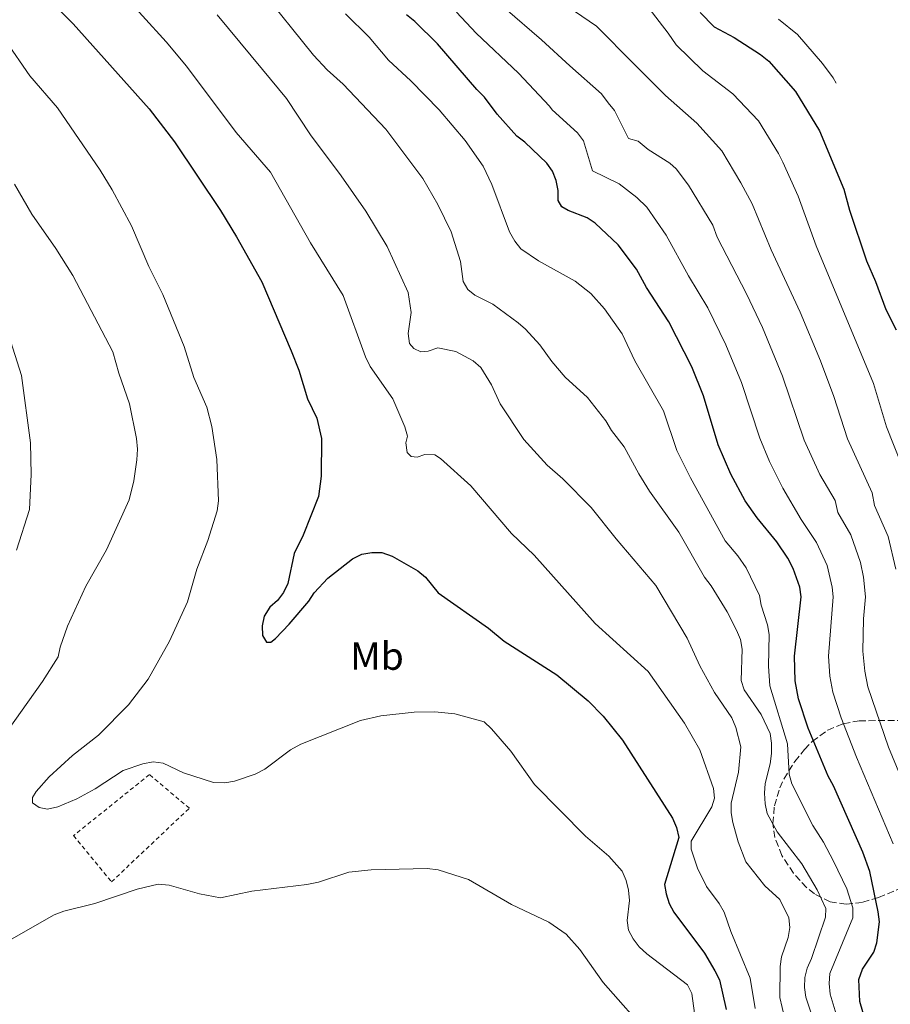
# Model space of a CAD drawing. Units: metres. Extents: x 644203 to 647347, y 4766967 to 4768926.
# Drawn here: x 645681 to 645903, y 4767880 to 4768131 of the extents above; entities that cross this region are included whole.
import ezdxf
from ezdxf.enums import TextEntityAlignment as Align

# ---------------------------------------------------------------- set-up
doc = ezdxf.new("R2010")
doc.units = ezdxf.units.M
doc.header["$MEASUREMENT"] = 0
doc.linetypes.add('DGN Style 2', pattern=[1.7399219301090239, 1.043953158065414, -0.6959687720436097])
doc.linetypes.add('DGN Style 3', pattern=[2.435890702152634, 1.739921930109024, -0.6959687720436097])
for name, color, linetype, lineweight in [('Curva de nivel directora', 30, 'Continuous', 30), ('Curva de nivel intermedia', 30, 'Continuous', 0), ('Etiqueta de uso rústico', 92, 'Continuous', 0), ('Tela metálica o alambrada', 7, 'DGN Style 2', 0), ('Zona arbolada', 92, 'DGN Style 3', 0)]:
    doc.layers.add(name, color=color, linetype=linetype, lineweight=lineweight)
doc.styles.add('Style-Arial', font='arial.ttf')

# ---------------------------------------------------------------- blocks, each defined once
blk = doc.blocks.new('*U5')
at = {"layer": 'Zona arbolada', "color": 92, "linetype": 'DGN Style 3', "lineweight": 0}
blk.add_polyline3d([(645910.5899999999, 4767911.58, 953.300000000003), (645899.9400000004, 4767907.15, 961.0899999999965), (645895.79, 4767905.92, 964.2400000000052), (645891.6799999997, 4767905.460000001, 967.2100000000064), (645887.6100000005, 4767906.08, 969.8800000000047), (645883.5800000001, 4767908.09, 972.1000000000058), (645881.5700000003, 4767909.699999999, 973), (645878.2400000002, 4767913.390000001, 974.1000000000058), (645875.3099999997, 4767917.890000001, 974.3999999999943), (645873.5300000003, 4767922.439999999, 974.029999999999), (645873.0199999996, 4767926.039999999, 973.5599999999978), (645873.4000000004, 4767930.560000001, 973.1000000000058), (645874.7599999999, 4767935.09, 972.6399999999995), (645875.7999999998, 4767937.350000001, 972.25), (645878.5899999999, 4767941.850000001, 970.9100000000036), (645881.0700000003, 4767944.930000001, 969.3399999999965), (645883.0300000003, 4767946.930000001, 967.9600000000064), (645886.9800000006, 4767949.82, 965.179999999993), (645890.9699999997, 4767951.480000001, 962.3600000000006), (645894.9800000006, 4767952.230000001, 959.5), (645906.9699999997, 4767952.34, 950.8300000000017)], dxfattribs=at)

msp = doc.modelspace()

# ---------------------------------------------------------------- linework, layer by layer
at = {"layer": 'Curva de nivel directora', "color": 30, "linetype": 'Continuous', "lineweight": 30, "flags": 128}
for points, elevation in [([(645681.7500000002, 4768142.880000001), (645694.5099999986, 4768129.960000001), (645713.9500000002, 4768108.240000002), (645720.4099999999, 4768099.850000001), (645732.0899999987, 4768082.32), (645736.2300000006, 4768075.580000003), (645742.6199999988, 4768064.119999999), (645750.1699999992, 4768046.550000001), (645752.0800000002, 4768041.630000002), (645754.3499999989, 4768034.28), (645756.6800000002, 4768029.380000004), (645757.8600000005, 4768024.199999999), (645757.7699999987, 4768014.600000001), (645757.1200000006, 4768009.4), (645753.2200000001, 4767999.550000002), (645750.9299999991, 4767994.86), (645749.2599999994, 4767987.220000001), (645748.2200000001, 4767984.949999999), (645746.6399999999, 4767982.859999999), (645744.6700000007, 4767981.160000001), (645743.2699999991, 4767978.900000001), (645742.7100000003, 4767976.460000004), (645742.8499999989, 4767973.960000001), (645743.8799999993, 4767972.300000001), (645744.9199999986, 4767972.24), (645746.119999999, 4767973.210000004), (645749.5999999992, 4767976.82), (645754.6300000006, 4767982.75), (645756.0199999987, 4767984.820000002), (645759.5199999989, 4767988.550000003), (645765.7699999984, 4767993.49), (645768.16, 4767994.740000002), (645770.7199999995, 4767995.15), (645773.2299999995, 4767995.140000002), (645775.8699999992, 4767994.220000001)], 975.0000000000002), ([(645817.7099999996, 4768090.000000001), (645816.7799999998, 4768092.390000002), (645815.3499999992, 4768094.439999999), (645809.6999999987, 4768099.779999999), (645807.6899999992, 4768101.300000002), (645802.6800000002, 4768106.91), (645799.4500000004, 4768111.250000001), (645797.5100000004, 4768113.15), (645787.480000001, 4768124.840000001), (645781.7099999997, 4768130.510000001), (645779.5899999986, 4768132.210000002)], 950.0000000000002), ([(645854.4600000004, 4768132.779999999), (645858.0199999989, 4768129.190000001), (645863.1399999997, 4768126.410000003), (645869.8499999996, 4768122.150000001)], 925.0000000000002), ([(645869.8499999996, 4768122.150000001), (645871.9899999987, 4768120.439999999), (645878.7799999992, 4768112.690000001), (645884.9199999992, 4768102.650000002), (645891.0899999985, 4768087.810000001), (645892.5199999989, 4768082.400000001), (645896.8599999996, 4768069.510000001), (645899.1900000009, 4768064.27), (645901.8399999996, 4768057.070000002), (645904.419999999, 4768051.880000002)], 925.0000000000002), ([(645898.2599999988, 4767870.07), (645895.2199999989, 4767880.650000001), (645894.9399999996, 4767886.250000001), (645895.8400000003, 4767888.91), (645898.7899999986, 4767893.24), (645899.5099999983, 4767895.640000001), (645900.19, 4767900.930000002), (645899.839999999, 4767903.500000002), (645897.709999999, 4767913.770000001), (645895.9400000009, 4767918.700000001), (645888.489999999, 4767935.680000001), (645887.0899999996, 4767938.140000001), (645881.9699999989, 4767950.300000002), (645879.5300000003, 4767957.840000001), (645878.6600000008, 4767962.400000001), (645878.4900000008, 4767968.670000001), (645880.1899999996, 4767983.789999999), (645879.8599999989, 4767986.300000002), (645878.1800000002, 4767991.08), (645876.8199999989, 4767993.650000001), (645873.9800000002, 4767997.830000001), (645869.0099999993, 4768003.930000001), (645865.9400000003, 4768008.270000001), (645862.25, 4768015.110000002), (645859.0299999992, 4768022.580000001), (645855.35, 4768035.060000002), (645852.2999999991, 4768042.430000001), (645846.4800000008, 4768053.940000001), (645840.7699999999, 4768062.690000001), (645838.1999999996, 4768067.350000001), (645833.5799999994, 4768073.570000002), (645827.7199999987, 4768079.07), (645825.6600000003, 4768080.500000001), (645820.8099999998, 4768082.340000001), (645819.2099999995, 4768083.290000001), (645818.2500000005, 4768084.910000001), (645818.2100000002, 4768087.41), (645817.7099999996, 4768090.000000001)], 950.0000000000002), ([(645775.8699999992, 4767994.220000001), (645782.4699999997, 4767990.470000001), (645784.4399999989, 4767988.840000001), (645787.6199999995, 4767984.869999999), (645800.4400000006, 4767975.810000002), (645804.4699999985, 4767972.550000001), (645817.9100000008, 4767963.910000003), (645825.9299999983, 4767957.310000001), (645829.699999999, 4767953.440000001), (645834.65, 4767947.270000001), (645847.3799999994, 4767927.380000004), (645848.3899999997, 4767925.04), (645848.9899999987, 4767922.490000002), (645845.3599999987, 4767910.480000002), (645845.7499999999, 4767908.140000002), (645846.5199999989, 4767905.650000002), (645847.7300000002, 4767903.460000001), (645855.54, 4767892.960000001), (645858.1999999998, 4767888.49), (645859.369999999, 4767886.140000001), (645861.1100000001, 4767878.619999999)], 975.0000000000002)]:
    msp.add_lwpolyline(points, dxfattribs=dict(at, elevation=elevation))
at = {"layer": 'Curva de nivel intermedia', "color": 30, "linetype": 'Continuous', "lineweight": 0, "flags": 128}
for points, elevation in [([(645706.2200000009, 4768138.689999999), (645718.2500000007, 4768125.350000001), (645723.4200000007, 4768119.149999999), (645736.120000001, 4768102.249999999), (645744.9000000008, 4768092.130000001), (645755.0500000007, 4768074.100000001), (645763.3700000001, 4768060.670000001), (645769.11, 4768045.029999998), (645770.2900000003, 4768042.59), (645776.0900000005, 4768034.3), (645779.1200000015, 4768027.189999999), (645779.8099999998, 4768024.779999998), (645779.4000000008, 4768023.119999999), (645779.7400000006, 4768020.640000001), (645780.7799999999, 4768019.65), (645782.2400000017, 4768019.470000001)], 970), ([(645742.1600000004, 4768139.039999999), (645755.7999999997, 4768121.91), (645759.3400000001, 4768118.180000001), (645763.3900000001, 4768114.51), (645774.3, 4768103.069999999), (645783.6900000002, 4768090.529999998), (645787.5300000003, 4768083.850000001), (645790.9800000013, 4768076.88), (645793.2900000003, 4768069.359999998), (645794.0200000012, 4768064.249999999), (645795.17, 4768062.220000001), (645796.9600000004, 4768060.76), (645801.6200000007, 4768058.439999999), (645808.0500000013, 4768053.730000001), (645809.890000001, 4768052.039999999), (645813.5800000012, 4768048.100000001), (645816.5899999997, 4768043.830000001), (645820.07, 4768039.869999997), (645825.7000000003, 4768034.67), (645830.3800000009, 4768028.689999999), (645831.8700000016, 4768026.24), (645835.1100000005, 4768022.039999999), (645838.8000000007, 4768015.17), (645841.5700000002, 4768010.8), (645848.9800000021, 4768000.279999998), (645855.6000000003, 4767988.800000001), (645857.2499999999, 4767986.639999999), (645861.3200000002, 4767980.019999999)], 960.0000000000002), ([(645818.6900000009, 4768135.690000001), (645828.0200000005, 4768129.349999999), (645837.6100000016, 4768119.639999999), (645845.6000000001, 4768111.680000001), (645853.6400000001, 4768104.569999999), (645860.0000000015, 4768097.539999997), (645864.8700000019, 4768089.390000001), (645867.6900000004, 4768084.07)], 935.0000000000002), ([(645792.270000001, 4768132.880000001), (645797.3100000013, 4768127.519999999), (645808.1200000006, 4768117.33), (645815.9900000007, 4768108.930000001), (645816.7400000017, 4768108.000000001), (645823.1700000003, 4768102.109999998), (645824.6800000012, 4768100.100000001), (645826.9700000001, 4768092.470000001), (645833.7800000005, 4768089.100000001), (645838.3400000003, 4768085.680000001), (645840.8300000003, 4768083.140000001), (645845.8100000003, 4768076.029999998), (645851.5200000012, 4768065.659999999), (645856.4000000006, 4768057.529999998), (645861.0099999995, 4768048.100000001), (645865.0300000006, 4768038.48), (645869.6500000008, 4768024.310000001), (645872.1200000006, 4768018.300000001), (645875.5600000005, 4768011.529999998), (645880.2000000008, 4768003.52), (645884.1600000015, 4767997.720000002), (645886.8100000002, 4767991.82), (645888.1400000001, 4767986.330000001), (645888.4000000017, 4767983.82), (645887.2100000003, 4767968.689999999), (645887.5400000011, 4767963.63), (645888.3400000012, 4767959.5), (645890.4000000021, 4767952.98), (645894.3300000017, 4767942.960000002), (645903.7199999993, 4767920.819999999)], 945.0000000000002), ([(645804.7200000009, 4768133.869999998), (645814.0000000015, 4768125.849999999), (645821.2200000011, 4768119.199999999), (645829.2600000009, 4768112.08), (645831, 4768109.769999999), (645832.5700000012, 4768107.819999999), (645836.150000002, 4768100.689999999), (645838.6100000008, 4768099.970000001), (645841.17, 4768097.869999998), (645846.7600000004, 4768094.369999998), (645848.3000000003, 4768092.92), (645851.4500000018, 4768088.789999999), (645857.6900000003, 4768078.579999999), (645858.780000001, 4768075.539999999), (645866.3200000003, 4768061.109999998), (645870.3800000016, 4768052.499999999), (645875.4900000012, 4768040.06), (645880.9800000008, 4768023.789999999)], 940), ([(645840.8700000006, 4768134.579999999), (645846.3300000011, 4768127.539999999), (645848.3400000005, 4768124.55), (645855.1399999999, 4768117.92), (645862.8200000002, 4768112.08), (645869.3700000013, 4768105.210000001), (645874.4500000018, 4768096.9), (645875.5200000004, 4768094.640000001), (645879.4400000008, 4768085.959999999), (645884.0200000008, 4768073.34), (645898.6400000011, 4768038.23), (645901.9600000002, 4768027.21), (645907.5400000014, 4768013.220000001)], 930), ([(645731.2999999997, 4768132.239999999), (645742.8400000001, 4768118.269999999), (645748.9300000009, 4768110.849999998), (645755.1, 4768101.65), (645762.9100000019, 4768091.17), (645769.1600000014, 4768082.17), (645774.5999999996, 4768073.13), (645779.9999999999, 4768061.429999999), (645780.7300000007, 4768056.33)], 965), ([(645764.0400000006, 4768132.46), (645770.0399999998, 4768126.529999998), (645775.0100000009, 4768120.67), (645780.6700000004, 4768115.380000001), (645787.8699999999, 4768107.96), (645794.4900000005, 4768100.180000001), (645799.1399999997, 4768093.609999998), (645801.3600000015, 4768088.970000001), (645805.8499999997, 4768076.909999999), (645807.1799999997, 4768074.509999999), (645808.730000001, 4768072.550000001), (645813.2500000005, 4768069.48), (645822.550000001, 4768064.350000001), (645826.5800000011, 4768061.17), (645830.1000000014, 4768057.249999999), (645834.5300000015, 4768050.850000001), (645837.7700000004, 4768044.01), (645845.1200000019, 4768031.230000001), (645848.5000000015, 4768021.180000001), (645851.9800000016, 4768014.140000001), (645860.8300000007, 4767998.119999999), (645864.1000000008, 4767994.270000001), (645866.1799999995, 4767991.26), (645869.5800000015, 4767984.17), (645870.0500000007, 4767981.680000001), (645871.630000001, 4767976.679999999), (645872.02, 4767974.210000002), (645871.8700000002, 4767966.109999999), (645872.2600000014, 4767961.100000001), (645876.7400000007, 4767946.350000001), (645877.180000001, 4767938.599999999), (645877.8499999995, 4767936.180000001), (645883.1800000003, 4767925.539999999), (645885.9299999995, 4767921.289999999), (645888.490000001, 4767916.439999999), (645891.9000000019, 4767909.389999999), (645893.3800000016, 4767904.489999999), (645893.3800000016, 4767901.949999998), (645887.520000001, 4767887.819999999), (645887.3600000001, 4767885.24), (645887.6200000015, 4767882.560000001), (645889.1399999993, 4767877.399999999)], 955), ([(645874.4500000018, 4768131.119999999), (645879.2599999999, 4768127.220000001), (645885.7000000017, 4768119.789999999), (645888.3600000015, 4768116.119999999), (645889.1298912768, 4768114.824399385)], 920.0000000000006), ([(645677.2999999999, 4768125.699999998), (645683.4900000015, 4768116.630000001), (645690.53, 4768108.529999998), (645701.4199999998, 4768092.619999998), (645704.4700000008, 4768087.619999998), (645709.4000000017, 4768078.409999999), (645713.8800000009, 4768068.050000001), (645717.4300000004, 4768060.949999998), (645722.8500000007, 4768047.659999999), (645725.3200000006, 4768039.77), (645728.6599999999, 4768032.220000002), (645729.9299999997, 4768027.269999998), (645731.1900000002, 4768018.859999999), (645731.6200000015, 4768008.300000001), (645731.2700000006, 4768005.75), (645728.8600000012, 4767998.159999999), (645726.1000000007, 4767990.850000001), (645723.7300000014, 4767982.52), (645719.1100000013, 4767972.52), (645713.7000000001, 4767962.859999999), (645708.6700000007, 4767956.27), (645701.0300000008, 4767948.580000001), (645694.3299999998, 4767943.33), (645688.4400000002, 4767937.949999998), (645685.1200000008, 4767934.199999999), (645684.1599999998, 4767932.65), (645684.2000000001, 4767931.31), (645685.8499999995, 4767930.109999999), (645687.9900000008, 4767929.680000001), (645690.6100000005, 4767930.300000002), (645695.4600000008, 4767932.36), (645700.11, 4767934.890000001), (645707.3099999995, 4767939.510000001), (645712.3000000007, 4767941.249999999), (645714.9600000007, 4767941.75), (645717.4700000007, 4767941.449999998), (645722.7100000001, 4767938.930000001), (645730.3000000005, 4767936.529999998), (645733.230000001, 4767936.390000001), (645735.6900000018, 4767936.819999999), (645740.9400000002, 4767938.58), (645743.4200000011, 4767939.91), (645750.0000000015, 4767944.83), (645752.63, 4767946.220000001), (645767.8200000003, 4767952.289999999), (645773.0199999993, 4767953.519999999), (645781.4800000017, 4767954.439999999), (645786.8200000017, 4767954.470000001), (645791.8700000008, 4767954.029999998), (645799.3400000008, 4767951.969999999), (645801.2600000009, 4767950.199999999), (645806.1300000013, 4767944.449999998), (645812.1700000009, 4767935.960000001), (645825.1900000006, 4767922.779999998), (645831.1699999998, 4767917.689999999), (645834.5300000015, 4767913.910000001), (645835.6200000001, 4767911.529999998), (645836.1800000012, 4767909.060000001), (645836.4000000001, 4767906.409999999), (645835.8300000002, 4767901.310000001), (645836.1800000012, 4767898.84), (645837.3700000002, 4767896.619999999), (645838.9000000014, 4767894.61), (645840.8600000015, 4767892.8), (645851.1900000004, 4767884.869999999), (645852.3300000003, 4767882.720000001), (645853.0099999999, 4767877.67)], 980), ([(645680.0500000014, 4767995.720000001), (645683.400000002, 4768006.109999999), (645683.8300000011, 4768014.999999999), (645683.6900000004, 4768023.07), (645681.3300000001, 4768040.23), (645678.0399999998, 4768050.730000001), (645673.440000002, 4768060.310000001), (645671.1700000011, 4768066.100000001), (645667.5800000014, 4768073.739999999), (645664.9599999995, 4768084.16), (645662.5400000011, 4768089.16), (645656.7699999998, 4768098.01), (645651.7000000004, 4768104.750000001), (645648.4400000017, 4768110.140000001), (645643.5100000007, 4768116.220000001)], 990), ([(645675.8300000015, 4767946.989999999), (645686.680000001, 4767962.24), (645690.7400000001, 4767968.560000001), (645691.1900000017, 4767971.029999998), (645693.0800000003, 4767976.319999999), (645697.7600000009, 4767986.539999999), (645703.0300000014, 4767995.819999999), (645708.8099999994, 4768008.52), (645710.0300000019, 4768013.380000001), (645710.8099999998, 4768018.800000001), (645710.9400000017, 4768021.499999999), (645710.66, 4768024.219999999), (645708.8899999999, 4768033.050000001), (645706.1500000017, 4768040.849999999), (645704.6500000019, 4768046.279999998), (645694.4400000017, 4768065.720000001), (645690.0800000008, 4768072.649999999), (645684.000000001, 4768081.410000001), (645679.5900000011, 4768089.029999998)], 985.0000000000002), ([(645867.6900000004, 4768084.07), (645872.570000002, 4768072.340000001), (645879.9800000017, 4768056.42), (645885.1400000005, 4768044.000000001), (645888.5600000003, 4768034.92), (645892.0700000018, 4768024.13), (645898.3600000016, 4768010.34), (645898.9400000006, 4768007.149999999), (645902.4000000006, 4767999.239999999), (645904.3699999999, 4767990.899999999)], 935.0000000000002), ([(645780.7300000007, 4768056.33), (645780.02, 4768050.999999999), (645780.3600000021, 4768048.429999999), (645781.4000000014, 4768047.140000001), (645783.2099999995, 4768046.32), (645785.1000000006, 4768046.5), (645787.5900000005, 4768047.289999999), (645792.100000001, 4768046.399999999), (645796.6000000006, 4768044.000000001), (645798.5200000005, 4768042.269999999), (645801.2699999998, 4768037.840000001), (645803.4900000016, 4768032.999999999), (645809.5199999999, 4768023.92), (645815.4299999997, 4768017.429999999), (645819.4599999997, 4768013.91), (645826.7000000017, 4768006.630000001), (645833.0300000017, 4767998.579999999), (645843.1900000006, 4767986.749999999), (645851.1600000013, 4767973.279999999), (645854.350000001, 4767966.21), (645858.0900000003, 4767959.399999999), (645862.5200000005, 4767952.970000001), (645863.5900000011, 4767950.519999999), (645864.8300000017, 4767945.609999998), (645864.2200000014, 4767939.079999999), (645862.3700000007, 4767931.260000001), (645862.3600000017, 4767928.759999999), (645862.810000001, 4767926.27), (645864.1600000011, 4767921.369999999), (645866.1100000002, 4767916.3), (645870.9300000014, 4767910.17), (645874.8000000005, 4767906.630000001), (645877.0900000016, 4767902), (645877.3200000018, 4767899.51), (645876.8900000005, 4767896.939999999), (645875.1900000017, 4767892.02), (645874.9000000011, 4767889.539999999), (645874.8000000005, 4767881.65), (645875.9299999994, 4767876.560000001)], 965), ([(645880.9800000008, 4768023.789999999), (645885.0199999998, 4768015.06), (645888.8600000021, 4768008.41), (645889.5700000006, 4768005.33), (645892.8499999996, 4767999.659999999), (645895.3799999999, 4767992.59), (645896.1199999999, 4767988.84), (645896.6200000005, 4767983.850000001), (645896.0999999996, 4767978.250000001), (645895.9600000011, 4767969.980000001), (645896.4200000014, 4767964.859999999), (645897.2100000004, 4767960.91), (645902.5300000003, 4767945.470000001), (645912.66, 4767920.84), (645916.3700000005, 4767909.489999999), (645917.9800000021, 4767903.949999998), (645918.7900000013, 4767899.3), (645918.02, 4767892.9), (645917.7699999998, 4767892.16), (645913.4500000014, 4767883.34), (645913.3300000007, 4767880.83), (645915.2800000019, 4767870.759999999)], 940), ([(645782.2400000017, 4768019.470000001), (645784.2600000001, 4768020.100000001), (645786.7700000004, 4768020.029999998), (645788.2000000007, 4768019.09), (645795.9900000005, 4768012.119999998), (645806.3800000016, 4767999.970000001), (645812.0800000014, 4767994.42), (645827.7000000009, 4767976.999999999), (645841.1600000011, 4767964.83), (645850.4900000007, 4767951.640000001), (645854.3799999999, 4767944.819999999), (645857.8400000001, 4767934.990000002), (645858.1399999995, 4767932.499999999), (645857.4500000011, 4767930.319999999), (645852.1600000004, 4767921.510000001), (645852.1500000014, 4767919.529999998), (645853.800000001, 4767914.65), (645856.0899999999, 4767909.939999999), (645859.3399999999, 4767905.609999999), (645860.5800000003, 4767903.430000001), (645862.2900000003, 4767898.52), (645867.2099999998, 4767886.630000001), (645868.5300000008, 4767878.880000001)], 970.0000000000002), ([(645861.3200000002, 4767980.019999999), (645863.7000000007, 4767975.289999999), (645864.7100000009, 4767972.949999998), (645865.1600000003, 4767970.49), (645864.9099999999, 4767962.510000001), (645865.7000000011, 4767960.140000002), (645869.9900000005, 4767953.789999999), (645872.3100000005, 4767949.019999999), (645872.6900000006, 4767946.550000001), (645872.6400000014, 4767943.86), (645872.2999999993, 4767941.23), (645871.0000000007, 4767936.249999999), (645870.8800000001, 4767933.739999999), (645871.0099999997, 4767931.07), (645871.5199999993, 4767928.619999998), (645874.1100000021, 4767923.92), (645880.3900000007, 4767915.75), (645884.3200000002, 4767909.099999999), (645886.4700000006, 4767904.329999999), (645886.4400000013, 4767902.109999999), (645882.8800000007, 4767891.619999999), (645881.7600000009, 4767889.179999999), (645881.1500000008, 4767886.730000001), (645881.0700000003, 4767884.23), (645881.4200000011, 4767881.730000001), (645884.7400000005, 4767871.699999999)], 960.0000000000002), ([(645841.8800000009, 4767871.710000001), (645829.7200000014, 4767885.499999999), (645823.8000000004, 4767893.929999999), (645820.28, 4767897.819999999), (645815.87, 4767900.88), (645806.3800000016, 4767905.399999999), (645795.4100000014, 4767911.77), (645787.6599999998, 4767914.220000001), (645784.8600000013, 4767914.57), (645770.5800000008, 4767914.250000001), (645764.860000001, 4767913.630000002), (645757.1100000015, 4767911.109999998), (645754.1000000008, 4767910.470000001), (645740.0700000006, 4767908.810000001), (645732.0900000011, 4767907.109999999), (645726.7800000003, 4767908.07), (645719.0599999998, 4767910.34), (645716.2300000001, 4767910.529999999), (645710.8600000013, 4767909.3), (645700.0400000007, 4767905.640000001), (645692.1600000017, 4767903.640000001), (645689.7000000008, 4767902.720000001), (645675.1200000007, 4767894.469999999)], 985.0000000000002)]:
    msp.add_lwpolyline(points, dxfattribs=dict(at, elevation=elevation))
at = {"layer": 'Tela metálica o alambrada', "color": 7, "linetype": 'DGN Style 2', "lineweight": 0}
msp.add_polyline3d([(645714, 4767938.5, 981.5599999999978), (645694.6399999997, 4767922.949999999, 982.3500000000058), (645704.3099999997, 4767911.16, 984.1999999999971), (645724.1699999999, 4767929.92, 982.3500000000058), (645714, 4767938.5, 981.5599999999978)], dxfattribs=at)
at = {"layer": 'Zona arbolada', "color": 92, "linetype": 'DGN Style 3', "lineweight": 0}
msp.add_polyline3d([(645910.5899999999, 4767911.58, 953.300000000003), (645899.9400000004, 4767907.15, 961.0899999999965), (645895.79, 4767905.92, 964.2400000000052), (645891.6799999997, 4767905.460000001, 967.2100000000064), (645887.6100000005, 4767906.08, 969.8800000000047), (645883.5800000001, 4767908.09, 972.1000000000058), (645881.5700000003, 4767909.699999999, 973), (645878.2400000002, 4767913.390000001, 974.1000000000058), (645875.3099999997, 4767917.890000001, 974.3999999999943), (645873.5300000003, 4767922.439999999, 974.029999999999), (645873.0199999996, 4767926.039999999, 973.5599999999978), (645873.4000000004, 4767930.560000001, 973.1000000000058), (645874.7599999999, 4767935.09, 972.6399999999995), (645875.7999999998, 4767937.350000001, 972.25), (645878.5899999999, 4767941.850000001, 970.9100000000036), (645881.0700000003, 4767944.930000001, 969.3399999999965), (645883.0300000003, 4767946.930000001, 967.9600000000064), (645886.9800000006, 4767949.82, 965.179999999993), (645890.9699999997, 4767951.480000001, 962.3600000000006), (645894.9800000006, 4767952.230000001, 959.5), (645906.9699999997, 4767952.34, 950.8300000000017)], dxfattribs=at)

# ---------------------------------------------------------------- block references
msp.add_blockref('*U5', (0, 0), dxfattribs=at)

# ---------------------------------------------------------------- texts
at = {"layer": 'Etiqueta de uso rústico', "color": 92, "linetype": 'Continuous', "lineweight": 0, "style": 'Style-Arial'}
msp.add_text('Mb', height=7.000000000000002, dxfattribs=at).set_placement((645772.040246242, 4767968.720010001, 978.1199999999953), align=Align.MIDDLE_CENTER)

doc.saveas('drawing.dxf')
